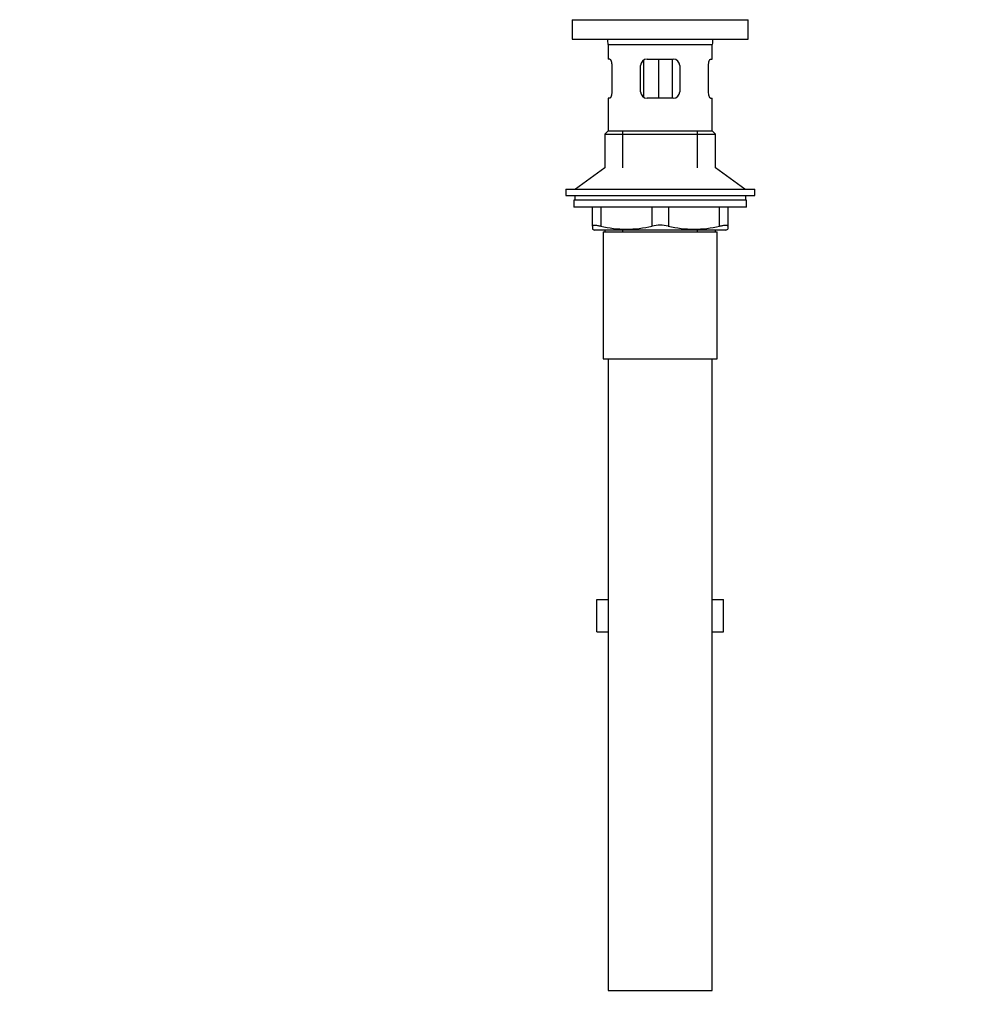
# Paper-space layout 'Layout1' of a CAD drawing. Units: millimetres. Extents: x 0 to 1281, y 0 to 2067.
# Drawn here: x 444 to 736, y 979 to 1281 of the extents above; entities that cross this region are included whole.
import ezdxf
from ezdxf import colors
from ezdxf.entities.mleader import LeaderData, LeaderLine
from ezdxf.math import Vec2, Vec3

# ---------------------------------------------------------------- set-up
doc = ezdxf.new("R2010")
doc.units = ezdxf.units.MM
doc.layers.add('DV1_Défaut', color=7, linetype='Continuous')
doc.layers.add('Défaut', color=7, linetype='Continuous')

# ---------------------------------------------------------------- blocks, each defined once
blk = doc.blocks.new('_DOT')
at = {"color": 0}
blk.add_line((0, 0), (-1, 0), dxfattribs=at)
at = {"color": 0, "const_width": 0.333}
blk.add_lwpolyline([(-0.1665, 0, 1), (0.1665, 0, 1)], format="xyb", close=True, dxfattribs=at)
blk = doc.blocks.new('SE')
at = {"layer": 'DV1_Défaut', "color": 7, "linetype": 'Continuous'}
for p, q in [((613.29, 1281.03), (667.29, 1281.03)), ((613.29, 1281.03), (613.29, 1275.03)), ((667.29, 1275.03), (667.29, 1281.03)), ((613.29, 1275.03), (667.29, 1275.03)), ((624.29, 1273.43), (656.29, 1273.43)), ((624.29, 1273.43), (624.29, 1268.93)), ((656.29, 1268.93), (656.29, 1273.43)), ((624.79, 1268.93), (624.29, 1268.93)), ((625.45, 1266.93), (625.45, 1258.93)), ((634.29, 1258.93), (634.29, 1266.93)), ((635.19, 1268.59), (635.19, 1257.29)), ((636.29, 1268.93), (644.29, 1268.93)), ((639.73, 1268.93), (639.73, 1256.93)), ((643.99, 1268.93), (643.99, 1256.93)), ((646.29, 1266.93), (646.29, 1258.93)), ((655.12, 1258.93), (655.12, 1266.93)), ((655.78, 1268.93), (656.29, 1268.93)), ((624.79, 1256.93), (624.29, 1256.93)), ((624.29, 1256.93), (624.29, 1246.93)), ((644.29, 1256.93), (636.29, 1256.93)), ((655.78, 1256.93), (656.29, 1256.93)), ((656.29, 1246.93), (656.29, 1256.93)), ((624.29, 1246.93), (623.29, 1245.93)), ((623.29, 1245.93), (657.29, 1245.93)), ((623.29, 1245.93), (623.29, 1235.58)), ((624.29, 1246.93), (656.29, 1246.93)), ((628.79, 1235.58), (628.79, 1246.93)), ((651.79, 1235.58), (651.79, 1246.93)), ((657.29, 1245.93), (656.29, 1246.93)), ((657.29, 1235.58), (657.29, 1245.93)), ((623.29, 1235.58), (614.29, 1229.03)), ((666.29, 1229.03), (657.29, 1235.58)), ((611.29, 1229.03), (669.29, 1229.03)), ((611.29, 1229.03), (611.29, 1227.03)), ((669.29, 1227.03), (669.29, 1229.03)), ((611.29, 1227.03), (669.29, 1227.03)), ((666.79, 1225.63), (613.79, 1225.63)), ((613.79, 1225.63), (613.79, 1223.43)), ((614.04, 1227.03), (614.04, 1225.63)), ((666.54, 1225.63), (666.54, 1227.03)), ((666.79, 1223.43), (666.79, 1225.63)), ((666.79, 1223.43), (613.79, 1223.43)), ((619.54, 1217.67), (619.54, 1223.43)), ((622.04, 1223.43), (622.04, 1217.67)), ((637.79, 1217.67), (637.79, 1223.43)), ((642.79, 1223.43), (642.79, 1217.67)), ((658.54, 1217.67), (658.54, 1223.43)), ((661.04, 1223.43), (661.04, 1217.67)), ((619.54, 1217.67), (619.54, 1216.71)), ((619.54, 1216.71), (620.1, 1216.43)), ((660.47, 1216.43), (620.1, 1216.43)), ((622.79, 1215.93), (657.79, 1215.93)), ((622.79, 1215.93), (622.79, 1176.93)), ((623.29, 1216.43), (623.29, 1215.93)), ((628.79, 1215.93), (628.79, 1216.43)), ((651.79, 1215.93), (651.79, 1216.43)), ((657.29, 1215.93), (657.29, 1216.43)), ((657.79, 1176.93), (657.79, 1215.93)), ((660.47, 1216.43), (661.04, 1216.71)), ((661.04, 1217.67), (661.04, 1216.71)), ((622.79, 1176.93), (657.79, 1176.93)), ((624.29, 1176.93), (624.29, 982.93)), ((656.29, 982.93), (656.29, 1176.93)), ((620.82, 1103.03), (624.29, 1103.03)), ((620.82, 1093.03), (620.82, 1103.03)), ((656.29, 1103.03), (659.75, 1103.03)), ((659.75, 1093.03), (659.75, 1103.03)), ((620.82, 1093.03), (624.29, 1093.03)), ((656.29, 1093.03), (659.75, 1093.03)), ((624.29, 982.93), (656.29, 982.93))]:
    blk.add_line(p, q, dxfattribs=at)
for centre, radius, start, end in [((611.68, 1273.43), 12.6, 0, 7.294), ((668.89, 1273.43), 12.6, 172.706, 180), ((636.29, 1266.93), 2, 90, 180), ((644.29, 1266.93), 2, 0, 90), ((636.29, 1258.93), 2, 180, 270), ((644.29, 1258.93), 2, 270, 0), ((629.91, 1249.93), 33.21, 256.2825, 283.7175), ((640.29, 1206.1), 11.83, 77.8006, 102.1994), ((650.66, 1249.93), 33.21, 256.2825, 283.7175)]:
    blk.add_arc(centre, radius, start, end, dxfattribs=at)
for points, knots in [([(624.79, 1268.93), (624.83, 1268.93), (624.86, 1268.92), (624.93, 1268.87), (624.97, 1268.83), (625.05, 1268.74), (625.08, 1268.68), (625.15, 1268.53), (625.19, 1268.45), (625.26, 1268.27), (625.29, 1268.17), (625.34, 1267.95), (625.37, 1267.84), (625.43, 1267.47), (625.45, 1267.2), (625.45, 1266.93)], [0, 0, 0, 0, 0.125, 0.125, 0.25, 0.25, 0.375, 0.375, 0.5, 0.5, 0.625, 0.625, 0.75, 0.75, 1, 1, 1, 1]), ([(655.12, 1266.93), (655.12, 1267.07), (655.12, 1267.2), (655.14, 1267.46), (655.16, 1267.59), (655.22, 1267.96), (655.28, 1268.18), (655.41, 1268.54), (655.49, 1268.69), (655.6, 1268.83), (655.64, 1268.87), (655.71, 1268.92), (655.74, 1268.93), (655.78, 1268.93)], [0, 0, 0, 0, 0.125, 0.125, 0.25, 0.25, 0.5, 0.5, 0.75, 0.75, 0.875, 0.875, 1, 1, 1, 1]), ([(625.45, 1258.93), (625.45, 1258.8), (625.45, 1258.66), (625.43, 1258.4), (625.41, 1258.27), (625.35, 1257.91), (625.29, 1257.69), (625.16, 1257.32), (625.08, 1257.18), (624.97, 1257.03), (624.93, 1257), (624.86, 1256.95), (624.83, 1256.93), (624.79, 1256.93)], [0, 0, 0, 0, 0.125, 0.125, 0.25, 0.25, 0.5, 0.5, 0.75, 0.75, 0.875, 0.875, 1, 1, 1, 1]), ([(655.78, 1256.93), (655.74, 1256.93), (655.71, 1256.95), (655.64, 1257), (655.6, 1257.03), (655.52, 1257.13), (655.49, 1257.19), (655.42, 1257.33), (655.38, 1257.41), (655.31, 1257.6), (655.28, 1257.7), (655.23, 1257.91), (655.2, 1258.03), (655.14, 1258.39), (655.12, 1258.66), (655.12, 1258.93)], [0, 0, 0, 0, 0.125, 0.125, 0.25, 0.25, 0.375, 0.375, 0.5, 0.5, 0.625, 0.625, 0.75, 0.75, 1, 1, 1, 1]), ([(619.54, 1217.67), (619.54, 1217.75), (619.59, 1217.82), (619.76, 1217.89), (619.83, 1217.9), (620, 1217.93), (620.09, 1217.93), (620.31, 1217.93), (620.44, 1217.93), (620.7, 1217.9), (620.85, 1217.89), (621.31, 1217.82), (621.66, 1217.75), (622.04, 1217.67)], [0, 0, 0, 0, 0.25, 0.25, 0.375, 0.375, 0.5, 0.5, 0.625, 0.625, 0.75, 0.75, 1, 1, 1, 1]), ([(658.54, 1217.67), (658.91, 1217.75), (659.25, 1217.82), (659.72, 1217.89), (659.87, 1217.9), (660.13, 1217.93), (660.25, 1217.93), (660.47, 1217.93), (660.57, 1217.93), (660.74, 1217.9), (660.81, 1217.89), (660.98, 1217.82), (661.04, 1217.75), (661.04, 1217.67)], [0, 0, 0, 0, 0.25, 0.25, 0.375, 0.375, 0.5, 0.5, 0.625, 0.625, 0.75, 0.75, 1, 1, 1, 1])]:
    blk.add_open_spline(points, degree=3, knots=knots, dxfattribs=at)

psp = doc.layouts.get("Layout1")

# ---------------------------------------------------------------- block references
at = {"layer": 'Défaut'}
psp.add_blockref('SE', (0, 0), dxfattribs=at)

# ---------------------------------------------------------------- leaders
at = {"layer": 'Défaut', "color": 7, "linetype": 'Continuous'}
ml = psp.add_multileader_mtext('Standard', dxfattribs=at)
ml.set_content('{\\pxsm0.9;\\fSolid Edge ISO|b1||i0||c0|p34;\\W1.;04/04/2016\\P}', color=256)
ml.set_leader_properties()
ml.set_arrow_properties(name='DOT')
ml.build(insert=Vec2(0, 0))
ml.multileader.update_dxf_attribs({"leader_type": 0, "dogleg_length": 0, "arrow_head_size": 12})
ctx = ml.context
ctx.base_point, ctx.char_height, ctx.arrow_head_size, ctx.landing_gap_size = Vec3(1191.23, 2054.45), 12, 12, 4.2
notes = []
notes.append((ctx, [(0, (0, 0, 0), (0, 0), (1, 0), 1, [])]))
ctx.mtext.insert = Vec3(1195.43, 2060.57)
for ctx, leaders in notes:
    for number, flags, end, landing, length, lines in leaders:
        leader = LeaderData()
        leader.index, (leader.has_last_leader_line, leader.has_dogleg_vector, leader.attachment_direction) = number, flags
        leader.last_leader_point, leader.dogleg_vector, leader.dogleg_length = Vec3(end), Vec3(landing), length
        for number, points, colour, breaks in lines:
            line = LeaderLine()
            line.index, line.vertices, line.color, line.breaks = number, Vec3.list(points), colors.encode_raw_color(colour), breaks
            leader.lines.append(line)
        ctx.leaders.append(leader)

doc.saveas('drawing.dxf')
